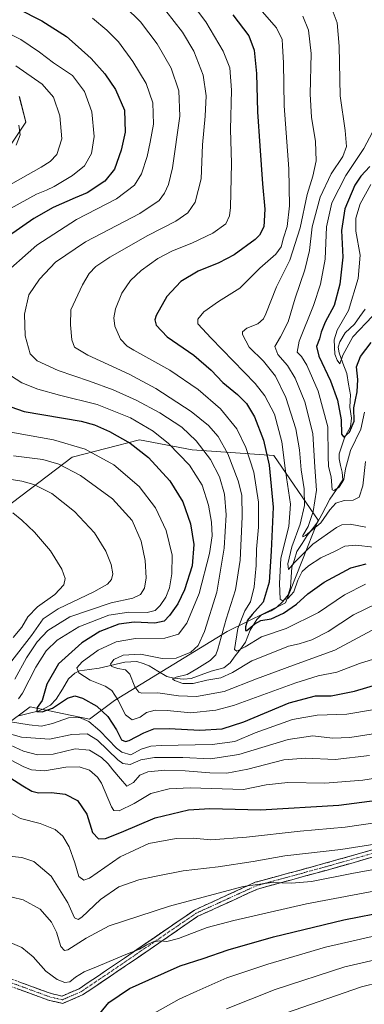
# Model space of a CAD drawing. Units: metres. Extents: x 563083 to 566515, y 4731033 to 4733379.
# Drawn here: x 564307 to 564452, y 4731400 to 4731815 of the extents above; entities that cross this region are included whole.
import ezdxf

# ---------------------------------------------------------------- set-up
doc = ezdxf.new("R2010")
doc.units = ezdxf.units.M
doc.header["$MEASUREMENT"] = 0
doc.linetypes.add('TRAZO_Y_PUNTO', pattern=[1, 0.5, -0.25, 0, -0.25])
doc.linetypes.add('TRAZOSX2', pattern=[1.5, 1, -0.5])
for name, color, linetype, lineweight in [('Arbolado forestal CxS', 92, 'Continuous', 0), ('Camino', 19, 'TRAZOSX2', 0), ('Camino Cxs', 19, 'Continuous', 0), ('Camino eje', 19, 'TRAZO_Y_PUNTO', 0), ('Corriente natural lineal', 142, 'Continuous', 13), ('Curva de nivel maestra', 36, 'Continuous', 30), ('Curva de nivel normal', 36, 'Continuous', 0), ('Pastizal CxS', 92, 'Continuous', 0)]:
    doc.layers.add(name, color=color, linetype=linetype, lineweight=lineweight)

# ---------------------------------------------------------------- blocks, each defined once
blk = doc.blocks.new('*U152')
at = {"layer": 'Arbolado forestal CxS', "color": 92, "linetype": 'Continuous', "lineweight": 0}
for points in [[(564300.4111, 4731517.3327, 934.5476), (564310.9773, 4731525.2605, 926.5936), (564336.0703, 4731519.9741, 930.5238), (564346.6355, 4731527.9019, 920.4739), (564394.1815, 4731556.9707, 905.6874), (564418.8335, 4731569.1217, 900.7115), (564432.5057, 4731603.9217, 887.4038), (564413.8633, 4731631.2647, 896.5937), (564379.4329, 4731633.6649, 917.5918), (564357.1421, 4731637.8283, 924.0376), (564328.6415, 4731630.4793, 933.5754), (564292.7669, 4731603.3449, 948.2502)], [(564296.5959, 4731753.3037, 937.456), (564309.0695, 4731771.8841, 938.6223), (564306.3927, 4731782.6489, 938.4886)]]:
    blk.add_polyline3d(points, dxfattribs=at)
blk = doc.blocks.new('*U166')
at = {"layer": 'Curva de nivel normal', "color": 36, "linetype": 'Continuous', "lineweight": 0}
blk.add_polyline3d([(564303.37, 4731444.95, 965), (564308, 4731443.8, 965), (564315.12, 4731439.94, 965), (564319.95, 4731434.39, 965), (564322.02, 4731430.13, 965), (564323.94, 4731424.09, 965), (564325.52, 4731422.41, 965), (564326.94, 4731422.79, 965), (564334.67, 4731427.66, 965), (564344.35, 4731432.82, 965), (564369.76, 4731441.21, 965), (564400.85, 4731449.44, 965), (564413.07, 4731451.08, 965), (564421.32, 4731450.89, 965), (564429.71, 4731451.59, 965), (564447.43, 4731455.13, 965), (564491.71, 4731463.16, 965)], dxfattribs=at)
blk = doc.blocks.new('*U169')
at = {"layer": 'Curva de nivel normal', "color": 36, "linetype": 'Continuous', "lineweight": 0}
for points in [[(564297.19, 4731811.41, 930), (564307.08, 4731806.63, 930), (564314.84, 4731801.4, 930), (564320.77, 4731796.8, 930), (564328.82, 4731791.57, 930), (564333.93, 4731784.76, 930), (564337.06, 4731776.14, 930), (564338.01, 4731765.85, 930), (564336.86, 4731758.62, 930), (564333.86, 4731753.36, 930), (564328.82, 4731749.32, 930), (564321.15, 4731744.75, 930), (564317.89, 4731743.09, 930), (564313.59, 4731741.45, 930), (564302.71, 4731735.4, 930)], [(564298.92, 4731641.85, 930), (564320.77, 4731637.87, 930), (564334.22, 4731633.92, 930), (564346.27, 4731627.25, 930), (564356.95, 4731618.14, 930), (564363.82, 4731609.21, 930), (564368.34, 4731599.58, 930), (564370.86, 4731589.22, 930), (564370.85, 4731581.27, 930), (564369.75, 4731575.44, 930), (564368.21, 4731571.53, 930), (564365.87, 4731567.92, 930), (564363.73, 4731565.89, 930), (564360.38, 4731565.08, 930), (564352.65, 4731565.22, 930), (564344.19, 4731563.97, 930), (564331.52, 4731558.98, 930), (564322.37, 4731553.35, 930), (564317.72, 4731548.83, 930), (564313.37, 4731542.03, 930), (564307.71, 4731530.94, 930), (564305.98, 4731528.64, 930)], [(564301.77, 4731519.05, 930), (564310.54, 4731517.61, 930), (564315.74, 4731517.12, 930), (564320.42, 4731518.25, 930), (564327.1, 4731520.6, 930), (564331.76, 4731520.75, 930), (564335.76, 4731519.06, 930), (564340.43, 4731515.17, 930), (564347.43, 4731507.82, 930), (564349.65, 4731506.15, 930), (564353.43, 4731505.06, 930), (564357.8, 4731507.36, 930), (564361.87, 4731508.66, 930), (564366.3, 4731508.99, 930), (564387.82, 4731509.39, 930), (564397.33, 4731510.66, 930), (564405.98, 4731514.24, 930), (564421.77, 4731519.95, 930), (564432.12, 4731521.74, 930), (564444.69, 4731522.11, 930), (564467.16, 4731525.98, 930)]]:
    blk.add_polyline3d(points, dxfattribs=at)
blk = doc.blocks.new('*U178')
at = {"layer": 'Curva de nivel normal', "color": 36, "linetype": 'Continuous', "lineweight": 0}
blk.add_polyline3d([(564299.32, 4731462.56, 960), (564307.45, 4731461.66, 960), (564312.56, 4731460.04, 960), (564319.78, 4731453.76, 960), (564326.83, 4731442.51, 960), (564329.72, 4731436.29, 960), (564331.24, 4731435.5, 960), (564332.74, 4731436.49, 960), (564340.68, 4731444.01, 960), (564348.34, 4731449.26, 960), (564356.8, 4731452.33, 960), (564363.49, 4731453.71, 960), (564375.52, 4731456.1, 960), (564390.4, 4731457.81, 960), (564405.14, 4731460.03, 960), (564418.56, 4731462.4, 960), (564442.16, 4731465.12, 960), (564485.12, 4731471.8, 960)], dxfattribs=at)
blk = doc.blocks.new('*U185')
at = {"layer": 'Curva de nivel normal', "color": 36, "linetype": 'Continuous', "lineweight": 0}
blk.add_polyline3d([(564455.35, 4731557.52, 915), (564439.66, 4731549.13, 915), (564422.16, 4731542.8, 915), (564406.52, 4731536.98, 915), (564392.83, 4731531.7, 915), (564381.15, 4731529.56, 915), (564373.66, 4731529.9, 915), (564364.94, 4731531.18, 915), (564358.07, 4731531.04, 915), (564356.81, 4731531.47, 915), (564355.22, 4731533.74, 915), (564353.04, 4731539.02, 915), (564351.24, 4731540.86, 915), (564347.97, 4731541.4, 915), (564345.43, 4731542.25, 915), (564344.86, 4731543.26, 915), (564346.23, 4731545.21, 915), (564350.28, 4731547.09, 915), (564357.51, 4731547.48, 915), (564366.66, 4731545.65, 915), (564372.63, 4731545.78, 915), (564378.85, 4731548.28, 915), (564381.93, 4731551.12, 915), (564384.56, 4731557.01, 915), (564389.72, 4731573.62, 915), (564392.86, 4731592.15, 915), (564393.77, 4731606.21, 915), (564392.96, 4731614.95, 915), (564390.91, 4731622.3, 915), (564387.16, 4731629.58, 915), (564381.12, 4731637.41, 915), (564374.95, 4731643.25, 915), (564365.74, 4731649.24, 915), (564355.68, 4731654.65, 915), (564345.98, 4731658.89, 915), (564336.01, 4731662.6, 915), (564322.79, 4731667.08, 915), (564313.86, 4731671.2, 915), (564311.02, 4731674.13, 915), (564308.8, 4731681.67, 915), (564308.54, 4731690.8, 915), (564310.35, 4731699, 915), (564314.97, 4731705.56, 915), (564321.7, 4731712.85, 915), (564334.29, 4731721.32, 915), (564357.22, 4731733.38, 915), (564365.43, 4731738.83, 915), (564367.7, 4731741.95, 915), (564369.4, 4731745.48, 915), (564371.12, 4731752.52, 915), (564374.17, 4731774.4, 915), (564373.81, 4731785.04, 915), (564370.57, 4731794.63, 915), (564364.59, 4731804.83, 915), (564357.53, 4731814.15, 915), (564344.7, 4731826.82, 915)], dxfattribs=at)
blk = doc.blocks.new('*U187')
at = {"layer": 'Curva de nivel normal', "color": 36, "linetype": 'Continuous', "lineweight": 0}
blk.add_polyline3d([(564455.87, 4731592.52, 895), (564448.52, 4731593.42, 895), (564443.87, 4731592.96, 895), (564439.43, 4731590.81, 895), (564433.76, 4731588.03, 895), (564428.43, 4731584.73, 895), (564425.79, 4731582.26, 895), (564423.98, 4731578.7, 895), (564422.25, 4731573.7, 895), (564419.72, 4731570.99, 895), (564417.39, 4731570.12, 895), (564416.56, 4731570.62, 895), (564416.27, 4731577.32, 895), (564416.82, 4731588, 895), (564420.17, 4731601.31, 895), (564420.95, 4731610.67, 895), (564418.82, 4731624.72, 895), (564417.23, 4731637.02, 895), (564414.16, 4731648.64, 895), (564410.08, 4731656.43, 895), (564405.96, 4731661.61, 895), (564387.45, 4731680.74, 895), (564381.81, 4731686.72, 895), (564381.73, 4731688.74, 895), (564384.34, 4731691.84, 895), (564390.43, 4731696.18, 895), (564399.48, 4731701.77, 895), (564407.96, 4731710.26, 895), (564414.69, 4731716.11, 895), (564416.92, 4731719.28, 895), (564417.88, 4731723, 895), (564419.46, 4731727.82, 895), (564420.52, 4731736.61, 895), (564420.23, 4731752.14, 895), (564418.23, 4731778.66, 895), (564417.93, 4731796.92, 895), (564417.52, 4731804.01, 895), (564417.36, 4731806.88, 895), (564416.28, 4731808.98, 895), (564415.04, 4731811.66, 895), (564408.98, 4731818.57, 895)], dxfattribs=at)
blk = doc.blocks.new('*U190')
at = {"layer": 'Curva de nivel normal', "color": 36, "linetype": 'Continuous', "lineweight": 0}
for points in [[(564457.7, 4731545.9, 920), (564450.05, 4731543.58, 920), (564440.49, 4731539.79, 920), (564432.56, 4731538.35, 920), (564423.11, 4731535.37, 920), (564396.85, 4731525.76, 920), (564389.38, 4731523.83, 920), (564378.76, 4731522.75, 920), (564368.76, 4731523.7, 920), (564363.76, 4731523.83, 920), (564360.09, 4731522.83, 920), (564357.43, 4731520.94, 920), (564354.06, 4731519.7, 920), (564351.29, 4731521.88, 920), (564347.99, 4731528.23, 920), (564345.49, 4731532.17, 920), (564342.69, 4731533.94, 920), (564336.26, 4731536.5, 920), (564331.51, 4731539.63, 920), (564330.64, 4731541.63, 920), (564332.86, 4731544.22, 920), (564339.73, 4731549.09, 920), (564347.31, 4731552.65, 920), (564355.4, 4731554.06, 920), (564367.76, 4731554.23, 920), (564373.56, 4731555.92, 920), (564377.08, 4731560.57, 920), (564382.32, 4731573.09, 920), (564386.64, 4731589.88, 920), (564387.77, 4731597.36, 920), (564387.53, 4731603.17, 920), (564386.33, 4731610.25, 920), (564383.53, 4731618.77, 920), (564378.21, 4731627.12, 920), (564369.41, 4731636.31, 920), (564362.97, 4731641.54, 920), (564353.28, 4731647.19, 920), (564339.25, 4731652.82, 920), (564323.41, 4731656.64, 920), (564314.18, 4731659.16, 920), (564307.39, 4731661.94, 920), (564299.8, 4731666.76, 920)], [(564297.71, 4731705.92, 920), (564313.79, 4731719.96, 920), (564330.5, 4731730.73, 920), (564347.43, 4731739.56, 920), (564355.09, 4731745.32, 920), (564357.94, 4731750.05, 920), (564360.42, 4731757.41, 920), (564361.6, 4731763.44, 920), (564363.01, 4731770.97, 920), (564362.76, 4731780, 920), (564359.92, 4731788.15, 920), (564354.31, 4731797.49, 920), (564348.29, 4731805.66, 920), (564343.4, 4731810.59, 920), (564337.3, 4731815.68, 920)]]:
    blk.add_polyline3d(points, dxfattribs=at)
blk = doc.blocks.new('*U196')
at = {"layer": 'Curva de nivel normal', "color": 36, "linetype": 'Continuous', "lineweight": 0}
blk.add_polyline3d([(564301.89, 4731481.01, 955), (564306.91, 4731478.2, 955), (564315.16, 4731476.08, 955), (564321.5, 4731473.45, 955), (564324.74, 4731470.69, 955), (564327.44, 4731466.2, 955), (564329.8, 4731459.46, 955), (564331.49, 4731453.62, 955), (564333.61, 4731452.09, 955), (564336.02, 4731453.02, 955), (564348.92, 4731461.92, 955), (564361.08, 4731467.55, 955), (564372.59, 4731469.72, 955), (564379.76, 4731469.78, 955), (564387.23, 4731469.14, 955), (564402.34, 4731470.22, 955), (564424.92, 4731472.83, 955), (564443.98, 4731474.5, 955), (564470.06, 4731478.25, 955)], dxfattribs=at)
blk = doc.blocks.new('*U207')
at = {"layer": 'Curva de nivel normal', "color": 36, "linetype": 'Continuous', "lineweight": 0}
for points in [[(564306.21, 4731770.61, 940), (564306.77, 4731766.5, 940), (564305.01, 4731762.19, 940)], [(564288.22, 4731623.52, 940), (564307.47, 4731620.47, 940), (564312.55, 4731618.97, 940), (564320.08, 4731615.16, 940), (564329.72, 4731607.64, 940), (564338.15, 4731598.56, 940), (564342.92, 4731590.9, 940), (564345.14, 4731585.26, 940), (564345.88, 4731581.33, 940), (564345.28, 4731578.98, 940), (564343.55, 4731576.93, 940), (564337.8, 4731573.72, 940), (564322.72, 4731566.61, 940), (564316.41, 4731562.4, 940), (564311.59, 4731555.33, 940), (564302.28, 4731543.34, 940)], [(564295.15, 4731512.4, 940), (564308.1, 4731506.6, 940), (564314.1, 4731504.99, 940), (564320.65, 4731505.23, 940), (564329.97, 4731507.53, 940), (564335.98, 4731506.93, 940), (564341.14, 4731503.81, 940), (564343.92, 4731501.26, 940), (564345.93, 4731498.6, 940), (564349.07, 4731494.93, 940), (564351.8, 4731491.82, 940), (564354.53, 4731493.3, 940), (564357.34, 4731496.48, 940), (564360.71, 4731497.81, 940), (564367.76, 4731498.48, 940), (564376.43, 4731498.29, 940), (564386.76, 4731497.34, 940), (564393.94, 4731497.33, 940), (564402.94, 4731498.89, 940), (564418.13, 4731502.84, 940), (564427.22, 4731503.56, 940), (564439.75, 4731502.96, 940), (564454.28, 4731504.72, 940)]]:
    blk.add_polyline3d(points, dxfattribs=at)
blk = doc.blocks.new('*U208')
at = {"layer": 'Curva de nivel normal', "color": 36, "linetype": 'Continuous', "lineweight": 0}
for points in [[(564304.86, 4731795.66, 935), (564316.08, 4731787.79, 935), (564320.8, 4731782.32, 935), (564323.5, 4731774.54, 935), (564324.29, 4731764.84, 935), (564322.27, 4731758.14, 935), (564319.38, 4731755.2, 935), (564315.58, 4731752.87, 935), (564294.79, 4731741.22, 935)], [(564303.89, 4731631.13, 935), (564309.49, 4731630.38, 935), (564316.3, 4731629.54, 935), (564323.04, 4731627.61, 935), (564332.24, 4731622.81, 935), (564345.77, 4731613.01, 935), (564354.02, 4731603.86, 935), (564357.84, 4731595.15, 935), (564359.54, 4731586.99, 935), (564359.95, 4731579.66, 935), (564359.26, 4731575.24, 935), (564357.6, 4731572.61, 935), (564354.33, 4731571.1, 935), (564345.23, 4731569.12, 935), (564327.72, 4731563.21, 935), (564318.39, 4731557.37, 935), (564313.95, 4731552.66, 935), (564309.48, 4731545.94, 935), (564304.44, 4731536.9, 935)], [(564297.6, 4731515.16, 935), (564307.28, 4731512.51, 935), (564319.09, 4731511.66, 935), (564328.55, 4731513.6, 935), (564334.98, 4731513.82, 935), (564339.4, 4731511.21, 935), (564348, 4731502.9, 935), (564350.15, 4731501.34, 935), (564353.18, 4731500.87, 935), (564357.64, 4731502.82, 935), (564363.43, 4731503.84, 935), (564375.43, 4731503.91, 935), (564387.09, 4731503.31, 935), (564399.04, 4731505.09, 935), (564419.87, 4731511.51, 935), (564430.37, 4731513.06, 935), (564438.56, 4731511.98, 935), (564445.94, 4731512.3, 935), (564464.97, 4731515.21, 935)]]:
    blk.add_polyline3d(points, dxfattribs=at)
blk = doc.blocks.new('*U212')
at = {"layer": 'Curva de nivel normal', "color": 36, "linetype": 'Continuous', "lineweight": 0}
blk.add_polyline3d([(564299.78, 4731426.95, 970), (564307.51, 4731423.67, 970), (564312.19, 4731419.8, 970), (564317.6, 4731413.76, 970), (564322.37, 4731410.24, 970), (564325.58, 4731409.02, 970), (564327.77, 4731409.32, 970), (564330.1, 4731411.24, 970), (564333.82, 4731413.48, 970), (564339.71, 4731415.84, 970), (564350.69, 4731420.53, 970), (564357.19, 4731422.97, 970), (564360.16, 4731424.86, 970), (564362.93, 4731426.14, 970), (564365.66, 4731426.57, 970), (564368.72, 4731426.3, 970), (564373.6, 4731427.55, 970), (564385.67, 4731432.21, 970), (564396.99, 4731435.11, 970), (564427.68, 4731442.08, 970), (564461.32, 4731448.51, 970)], dxfattribs=at)
blk = doc.blocks.new('*U214')
at = {"layer": 'Curva de nivel normal', "color": 36, "linetype": 'Continuous', "lineweight": 0}
for points in [[(564468.43, 4731496.96, 945), (564451.43, 4731494.26, 945), (564435.43, 4731493.06, 945), (564419.76, 4731493.32, 945), (564410.67, 4731492.4, 945), (564401.07, 4731490.32, 945), (564378.52, 4731491.1, 945), (564369.72, 4731490.68, 945), (564361.92, 4731488.65, 945), (564354.84, 4731484.44, 945), (564348.61, 4731481.41, 945), (564346.34, 4731481.46, 945), (564345.35, 4731483.01, 945), (564341.13, 4731493.01, 945), (564339.42, 4731495.61, 945), (564336.02, 4731498.54, 945), (564331.62, 4731499.92, 945), (564326, 4731499.74, 945), (564317.08, 4731498.24, 945), (564311.58, 4731498.67, 945), (564308.28, 4731499.87, 945), (564296.3, 4731506.11, 945)], [(564303.85, 4731554.47, 945), (564307.43, 4731558.88, 945), (564309.94, 4731563.13, 945), (564314.04, 4731567.38, 945), (564321.41, 4731572.67, 945), (564325.24, 4731576.7, 945), (564325.78, 4731579.35, 945), (564324.4, 4731583.25, 945), (564319.58, 4731590.98, 945), (564312.76, 4731598.94, 945), (564307.51, 4731604.03, 945), (564303.67, 4731607.07, 945)]]:
    blk.add_polyline3d(points, dxfattribs=at)
blk = doc.blocks.new('*U217')
at = {"layer": 'Curva de nivel normal', "color": 36, "linetype": 'Continuous', "lineweight": 0}
blk.add_polyline3d([(564457.28, 4731568.8, 910), (564447.51, 4731564.01, 910), (564436.76, 4731556.95, 910), (564429.86, 4731553.44, 910), (564424.5, 4731551.78, 910), (564420.02, 4731550.81, 910), (564414.9, 4731548.68, 910), (564404.53, 4731544.69, 910), (564396.34, 4731539.72, 910), (564391.53, 4731537.47, 910), (564385.54, 4731536.44, 910), (564379.78, 4731535.02, 910), (564375.47, 4731535.04, 910), (564371.91, 4731536.3, 910), (564371.09, 4731537.04, 910), (564372.61, 4731537.76, 910), (564377.22, 4731538.84, 910), (564381.28, 4731541.29, 910), (564386.93, 4731544.81, 910), (564389.3, 4731547.21, 910), (564390.23, 4731549.49, 910), (564393.71, 4731562.22, 910), (564397.62, 4731574.6, 910), (564399.58, 4731587.09, 910), (564400.55, 4731605.35, 910), (564400.3, 4731614.47, 910), (564398.76, 4731620.56, 910), (564394.42, 4731631.99, 910), (564390.34, 4731639.25, 910), (564386.3, 4731643.88, 910), (564378.92, 4731649.84, 910), (564364.02, 4731659.53, 910), (564352.74, 4731665.53, 910), (564335.31, 4731673.49, 910), (564329.66, 4731676.98, 910), (564328.6, 4731680, 910), (564328, 4731686.33, 910), (564328.2, 4731692.67, 910), (564333.01, 4731703.18, 910), (564335.93, 4731708.05, 910), (564338.69, 4731710.91, 910), (564344.65, 4731714.91, 910), (564360.71, 4731723.98, 910), (564372.5, 4731730.13, 910), (564377.57, 4731733.66, 910), (564380.66, 4731738.1, 910), (564383.17, 4731748, 910), (564383.68, 4731762.33, 910), (564384.9, 4731774.32, 910), (564385.29, 4731782.99, 910), (564383.95, 4731791.66, 910), (564380.01, 4731801.82, 910), (564375.28, 4731809.85, 910), (564364.76, 4731823.49, 910)], dxfattribs=at)
blk = doc.blocks.new('*U221')
at = {"layer": 'Curva de nivel maestra', "color": 36, "linetype": 'Continuous', "lineweight": 30}
blk.add_polyline3d([(564302.44, 4731495.46, 950), (564307.83, 4731491.87, 950), (564311.7, 4731489.69, 950), (564314.55, 4731488.98, 950), (564319.96, 4731489.11, 950), (564325.71, 4731488.37, 950), (564330.94, 4731485.78, 950), (564334.92, 4731479.96, 950), (564337.22, 4731472.3, 950), (564339.82, 4731469.53, 950), (564342.71, 4731469.72, 950), (564349.49, 4731472.43, 950), (564363.76, 4731478.36, 950), (564377.76, 4731481.82, 950), (564386.8, 4731482.4, 950), (564408.25, 4731481.84, 950), (564441.31, 4731483.82, 950), (564470.48, 4731487.57, 950)], dxfattribs=at)
blk = doc.blocks.new('*U226')
at = {"layer": 'Curva de nivel maestra', "color": 36, "linetype": 'Continuous', "lineweight": 30}
blk.add_polyline3d([(564454.39, 4731753.18, 875), (564450.62, 4731749.12, 875), (564448.1, 4731745.21, 875), (564443.86, 4731735.22, 875), (564442.4, 4731726.2, 875), (564443.03, 4731714.9, 875), (564441.78, 4731703.52, 875), (564439.31, 4731694.51, 875), (564435.56, 4731687.54, 875), (564433.79, 4731683.28, 875), (564433.16, 4731680.47, 875), (564431.92, 4731677.28, 875), (564432.88, 4731673.11, 875), (564437.75, 4731662.79, 875), (564440.8, 4731654.59, 875), (564442.26, 4731646.3, 875), (564442.37, 4731640.27, 875), (564443.42, 4731638.94, 875), (564445.79, 4731641.12, 875), (564447.81, 4731645.78, 875), (564447.65, 4731651.38, 875), (564448.97, 4731658.03, 875), (564449.3, 4731663.26, 875), (564448.79, 4731668.59, 875), (564450.43, 4731673.03, 875), (564454.93, 4731678.92, 875)], dxfattribs=at)
blk = doc.blocks.new('*U232')
at = {"layer": 'Curva de nivel maestra', "color": 36, "linetype": 'Continuous', "lineweight": 30}
blk.add_polyline3d([(564337.85, 4731392.85, 975), (564344.17, 4731400.57, 975), (564352.93, 4731406.42, 975), (564361.03, 4731410.05, 975), (564374.33, 4731416.03, 975), (564384.02, 4731419.03, 975), (564394.54, 4731422.73, 975), (564413.74, 4731428.25, 975), (564443.37, 4731435.34, 975), (564462.16, 4731439.01, 975)], dxfattribs=at)
blk = doc.blocks.new('*U235')
at = {"layer": 'Curva de nivel maestra', "color": 36, "linetype": 'Continuous', "lineweight": 30}
for points in [[(564305.56, 4731819.79, 925), (564315.91, 4731814.58, 925), (564326.25, 4731808.02, 925), (564331.24, 4731803.67, 925), (564336.78, 4731798.65, 925), (564342.46, 4731792.18, 925), (564346.99, 4731785.58, 925), (564350.84, 4731776.94, 925), (564351.03, 4731767.59, 925), (564349.45, 4731759.96, 925), (564346.59, 4731751.98, 925), (564342.55, 4731746.99, 925), (564335.05, 4731742.09, 925), (564329.92, 4731739.93, 925), (564320.72, 4731735.86, 925), (564312.56, 4731731.16, 925), (564301.86, 4731723.79, 925)], [(564297.1, 4731653.69, 925), (564308.42, 4731649.82, 925), (564332.53, 4731645.77, 925), (564338.09, 4731644.18, 925), (564344.43, 4731641.42, 925), (564353.17, 4731636.49, 925), (564360.9, 4731630.37, 925), (564369.88, 4731620.61, 925), (564375.47, 4731611.67, 925), (564378.67, 4731602.4, 925), (564380.14, 4731593.72, 925), (564379.37, 4731584.68, 925), (564376.1, 4731574.65, 925), (564373.26, 4731568.74, 925), (564369.86, 4731563.7, 925), (564367.59, 4731561.33, 925), (564363.63, 4731560.59, 925), (564354.89, 4731560.92, 925), (564348.43, 4731560.05, 925), (564340.34, 4731557.06, 925), (564332.73, 4731552.27, 925), (564322.94, 4731543.36, 925), (564318.01, 4731534.85, 925), (564316.02, 4731527.96, 925), (564313.87, 4731525, 925), (564313.75, 4731523.32, 925), (564316.03, 4731523.07, 925), (564320.44, 4731524.68, 925), (564326.77, 4731528.84, 925), (564329.86, 4731529.94, 925), (564333.12, 4731528.94, 925), (564339.18, 4731525.46, 925), (564343.76, 4731521.2, 925), (564347.38, 4731515.52, 925), (564349.57, 4731511.36, 925), (564351.29, 4731510.6, 925), (564352.71, 4731511, 925), (564358.94, 4731514.27, 925), (564363.13, 4731515.9, 925), (564369.6, 4731516.09, 925), (564382.57, 4731515.46, 925), (564391.99, 4731515.98, 925), (564401.14, 4731518.96, 925), (564420.39, 4731526.91, 925), (564431.43, 4731529.91, 925), (564438.01, 4731529.81, 925), (564447.93, 4731531.81, 925), (564472.61, 4731539.1, 925)]]:
    blk.add_polyline3d(points, dxfattribs=at)

msp = doc.modelspace()

# ---------------------------------------------------------------- linework, layer by layer
at = {"layer": 'Arbolado forestal CxS', "color": 92, "linetype": 'Continuous', "lineweight": 0}
for points in [[(564296.6, 4731753.3, 937.46), (564309.07, 4731771.88, 938.62), (564306.39, 4731782.65, 938.49)], [(564300.41, 4731517.33, 934.55), (564310.98, 4731525.26, 926.59), (564336.07, 4731519.97, 930.52), (564346.64, 4731527.9, 920.47), (564394.18, 4731556.97, 905.69), (564418.83, 4731569.12, 900.71), (564432.51, 4731603.92, 887.4), (564413.86, 4731631.26, 896.59), (564379.43, 4731633.66, 917.59), (564357.14, 4731637.83, 924.04), (564328.64, 4731630.48, 933.58), (564292.77, 4731603.34, 948.25)]]:
    msp.add_polyline3d(points, dxfattribs=at)
at = {"layer": 'Camino', "color": 19, "linetype": 'TRAZOSX2', "lineweight": 0}
for points in [[(564301.65, 4731410.92), (564319.9, 4731404.26), (564324.42, 4731403.27), (564331.62, 4731406.36), (564347.06, 4731416.75), (564380.34, 4731439.52), (564405.97, 4731451.22), (564437.51, 4731459.82), (564469.12, 4731468.87)], [(564469.89, 4731465.97), (564438.32, 4731456.93), (564406.99, 4731448.39), (564381.82, 4731436.9), (564348.74, 4731414.27), (564333.06, 4731403.71), (564324.71, 4731400.13), (564319.07, 4731401.37), (564300.81, 4731408.04)]]:
    msp.add_lwpolyline(points, dxfattribs=at)
at = {"layer": 'Camino Cxs', "color": 19, "linetype": 'Continuous', "lineweight": 0}
for points in [[(564306.21, 4731409.26, 973.26), (564310.78, 4731407.59, 972.66), (564315.34, 4731405.92, 972.4), (564319.9, 4731404.26, 972.37), (564324.42, 4731403.27, 972.32), (564328.02, 4731404.81, 971.71), (564331.62, 4731406.36, 971.38), (564335.48, 4731408.96, 971.76), (564339.34, 4731411.56, 971.3), (564343.2, 4731414.15, 971.02), (564347.06, 4731416.75, 970.73), (564350.76, 4731419.28, 970.65), (564354.45, 4731421.81, 969.87), (564358.15, 4731424.34, 969.41), (564361.85, 4731426.87, 969.36), (564365.55, 4731429.4, 969.01), (564369.25, 4731431.93, 968.5), (564372.94, 4731434.46, 968.18), (564376.64, 4731436.99, 967.43), (564380.34, 4731439.52, 967.19), (564384.61, 4731441.47, 966.53), (564388.88, 4731443.42, 966.19), (564393.15, 4731445.37, 965.66), (564397.43, 4731447.32, 965.3), (564401.7, 4731449.27, 965.04), (564405.97, 4731451.22, 964.3), (564410.47, 4731452.45, 964.11), (564414.98, 4731453.67, 963.91), (564419.49, 4731454.9, 963.6), (564423.99, 4731456.13, 963.2), (564428.5, 4731457.36, 962.88), (564433, 4731458.59, 962.91), (564437.51, 4731459.82, 962.29), (564442.02, 4731461.11, 961.74), (564446.54, 4731462.41, 961.39), (564451.05, 4731463.7, 961.93), (564455.57, 4731464.99, 961.02)], [(564456.36, 4731462.1, 962.23), (564451.85, 4731460.81, 962.5), (564447.34, 4731459.51, 962.54), (564442.83, 4731458.22, 963.16), (564438.32, 4731456.93, 963.57), (564433.84, 4731455.71, 963.68), (564429.37, 4731454.49, 963.92), (564424.89, 4731453.27, 964.56), (564420.42, 4731452.05, 964.7), (564415.94, 4731450.83, 964.72), (564411.47, 4731449.61, 965.07), (564406.99, 4731448.39, 965.58), (564402.8, 4731446.47, 965.81), (564398.6, 4731444.56, 966.08), (564394.41, 4731442.64, 966.74), (564390.21, 4731440.73, 966.96), (564386.02, 4731438.82, 967.52), (564381.82, 4731436.9, 968.13), (564378.15, 4731434.39, 968.37), (564374.47, 4731431.87, 969), (564370.79, 4731429.36, 969.26), (564367.12, 4731426.84, 969.86), (564363.44, 4731424.33, 970.19), (564359.77, 4731421.81, 970.43), (564356.09, 4731419.3, 970.75), (564352.42, 4731416.79, 971.44), (564348.74, 4731414.27, 971.62), (564344.82, 4731411.63, 971.97), (564340.9, 4731408.99, 972.01), (564336.98, 4731406.35, 972.27), (564333.06, 4731403.71, 972.2), (564328.89, 4731401.92, 972.29), (564324.71, 4731400.13, 972.49), (564321.89, 4731400.75, 972.63), (564319.07, 4731401.37, 972.77), (564314.5, 4731403.04, 972.95), (564309.94, 4731404.7, 973.13), (564305.37, 4731406.37, 973.63)]]:
    msp.add_polyline3d(points, dxfattribs=at)
at = {"layer": 'Camino eje', "color": 19, "linetype": 'TRAZO_Y_PUNTO', "lineweight": 0}
msp.add_lwpolyline([(564301.23, 4731409.48), (564319.49, 4731402.81), (564324.57, 4731401.7), (564332.34, 4731405.03), (564347.9, 4731415.51), (564381.08, 4731438.21), (564406.48, 4731449.8), (564437.91, 4731458.37), (564469.5, 4731467.42)], dxfattribs=at)
at = {"layer": 'Corriente natural lineal', "color": 142, "linetype": 'Continuous', "lineweight": 13}
msp.add_polyline3d([(564305.55, 4731521.28, 928.45), (564310.17, 4731522.39, 926.33), (564314.79, 4731523.51, 925.07), (564317.15, 4731524.74, 925), (564319.51, 4731525.97, 924.38), (564321.97, 4731528.48, 922.74), (564324.55, 4731532.73, 922.58), (564327.12, 4731536.98, 921.25), (564329.77, 4731539.4, 920.61), (564331.86, 4731540.48, 920.14), (564335.99, 4731541.02, 918.45), (564340.12, 4731541.56, 916.6), (564343.73, 4731542.38, 915.18), (564347.34, 4731543.21, 913.93), (564350.95, 4731544.04, 913.51), (564353.5, 4731544.21, 913.3), (564356.05, 4731544.38, 913.1), (564358.61, 4731543.46, 911.98), (564361.17, 4731542.54, 911.17), (564364.9, 4731540.28, 911.35), (564368.63, 4731538.01, 910.27), (564371.61, 4731537.28, 910.29), (564375.68, 4731536.94, 910.11), (564378.93, 4731537.17, 909.51), (564383.13, 4731538.71, 908.36), (564387.34, 4731540.24, 908.42), (564390.02, 4731540.98, 907.74), (564392.71, 4731541.72, 907.44), (564395.46, 4731543.8, 906.64), (564397.59, 4731546.71, 905.77), (564399.72, 4731549.61, 905.01), (564401.86, 4731552.52, 902.35), (564402.88, 4731555.06, 901.56), (564403.9, 4731557.59, 900.97), (564405.25, 4731559.86, 900.58), (564406.61, 4731562.13, 899.17), (564408.57, 4731563.83, 898.47), (564412.73, 4731565.7, 898.14), (564414.98, 4731567.17, 897.1), (564417.68, 4731569.65, 895.66), (564419.88, 4731572.49, 894.31), (564420.84, 4731575.71, 892.46), (564421.15, 4731579.92, 890.86), (564421.47, 4731584.14, 889.66), (564422.55, 4731587.44, 889.37), (564423.63, 4731590.74, 888.94), (564425.8, 4731594.14, 886.73), (564427.97, 4731597.54, 885.83), (564430.21, 4731600.38, 885.15), (564432.46, 4731603.23, 883.15), (564434.14, 4731606.41, 883.59), (564435.83, 4731609.6, 882.53), (564437.51, 4731612.79, 881.11), (564440.26, 4731616.89, 880.59), (564443, 4731621, 879.81), (564442.71, 4731624.26, 879.09), (564442.07, 4731627.03, 878), (564441.44, 4731629.79, 877.1), (564441.46, 4731631.91, 876.82), (564442.59, 4731635.31, 876.66), (564443.71, 4731638.71, 875.96), (564444.97, 4731641.02, 875.39), (564446.23, 4731643.32, 874), (564446.71, 4731646.93, 873.43), (564445.89, 4731651.69, 873.24), (564446.05, 4731654.28, 872.99), (564446.2, 4731656.86, 872.05), (564445.43, 4731661.34, 871.6), (564444.65, 4731665.82, 871.57), (564443.01, 4731670.21, 870.65), (564441.37, 4731674.59, 869.59), (564441, 4731677, 869.61), (564441.74, 4731679.13, 869.22), (564443.94, 4731682.98, 868.77), (564445.93, 4731684.82, 868.57), (564447.92, 4731686.66, 868.51), (564450.14, 4731689.85, 867.69), (564452.36, 4731693.03, 866.36)], dxfattribs=at)
at = {"layer": 'Curva de nivel maestra', "color": 36, "linetype": 'Continuous', "lineweight": 30}
msp.add_polyline3d([(564396.56, 4731817.09, 900), (564403.28, 4731808.2, 900), (564405.57, 4731802.24, 900), (564406.6, 4731792.38, 900), (564406.91, 4731776.17, 900), (564408, 4731761.85, 900), (564409.04, 4731745.78, 900), (564410.06, 4731735.19, 900), (564409.59, 4731727.66, 900), (564407.83, 4731724.16, 900), (564405.94, 4731722.32, 900), (564397.05, 4731715.92, 900), (564390.67, 4731712.54, 900), (564381.86, 4731708.97, 900), (564374.63, 4731704.67, 900), (564368.73, 4731698.33, 900), (564364.11, 4731690.25, 900), (564363.62, 4731688.52, 900), (564364.15, 4731686.17, 900), (564368.78, 4731681.3, 900), (564380.14, 4731673.54, 900), (564387.4, 4731667.29, 900), (564392.35, 4731662.04, 900), (564398.54, 4731656.97, 900), (564402.32, 4731653.23, 900), (564405.68, 4731647.59, 900), (564409.47, 4731637.71, 900), (564411.92, 4731627.16, 900), (564413.52, 4731609.43, 900), (564412.68, 4731590.84, 900), (564411.9, 4731577.78, 900), (564409.34, 4731569.42, 900), (564404.64, 4731564.2, 900), (564402.77, 4731561.76, 900), (564401.83, 4731558.93, 900), (564401.94, 4731557.43, 900), (564402.51, 4731557.41, 900), (564405.86, 4731560.31, 900), (564408.36, 4731561.62, 900), (564412.75, 4731562.34, 900), (564417.92, 4731564.71, 900), (564423.47, 4731568.6, 900), (564428.27, 4731572.95, 900), (564435.14, 4731577.76, 900), (564446.43, 4731583.9, 900), (564452.8, 4731585.5, 900)], dxfattribs=at)
at = {"layer": 'Curva de nivel normal', "color": 36, "linetype": 'Continuous', "lineweight": 0}
for points in [[(564452.6, 4731577.04, 905), (564443.74, 4731572.45, 905), (564432.72, 4731565.05, 905), (564418.99, 4731558.26, 905), (564408.62, 4731554.74, 905), (564401.8, 4731550.54, 905), (564398.2, 4731548.78, 905), (564397.23, 4731549.45, 905), (564398.64, 4731558.24, 905), (564401.62, 4731565.71, 905), (564403.99, 4731569.59, 905), (564405.61, 4731575.79, 905), (564406.34, 4731584.83, 905), (564406.51, 4731591.79, 905), (564407.38, 4731601, 905), (564407.42, 4731611.63, 905), (564405.34, 4731624.23, 905), (564402.09, 4731634.66, 905), (564398.24, 4731642.49, 905), (564391.32, 4731650.9, 905), (564381.84, 4731659.08, 905), (564369.94, 4731667.2, 905), (564354.68, 4731675.68, 905), (564351.88, 4731677.35, 905), (564349.1, 4731680.35, 905), (564346.75, 4731685.82, 905), (564346.35, 4731689.33, 905), (564346.96, 4731693.05, 905), (564349.74, 4731699.67, 905), (564353.29, 4731705, 905), (564357.88, 4731709.33, 905), (564364.94, 4731714.35, 905), (564370.75, 4731717.36, 905), (564379.57, 4731720.91, 905), (564388.09, 4731724.97, 905), (564393.53, 4731728.9, 905), (564395.16, 4731732.29, 905), (564395.56, 4731735.91, 905), (564395.91, 4731754.55, 905), (564395.58, 4731768.73, 905), (564395.94, 4731785.3, 905), (564395.22, 4731794.73, 905), (564392.48, 4731801.84, 905), (564385.13, 4731814.13, 905), (564371.15, 4731832.72, 905)], [(564452.51, 4731628.67, 885), (564451.47, 4731618.38, 885), (564449.95, 4731613.72, 885), (564447.41, 4731612.47, 885), (564443.51, 4731612.33, 885), (564440.01, 4731611.08, 885), (564437.49, 4731608.37, 885), (564433.64, 4731602.88, 885), (564427.21, 4731597.53, 885), (564426.16, 4731596.91, 885), (564426.1, 4731597.55, 885), (564428.28, 4731601.33, 885), (564430.41, 4731607.67, 885), (564431.82, 4731616.67, 885), (564431.19, 4731626.33, 885), (564430.28, 4731640.56, 885), (564426.99, 4731653.91, 885), (564422.9, 4731663.9, 885), (564419.66, 4731669.2, 885), (564415.58, 4731673.82, 885), (564414.22, 4731677.2, 885), (564416.7, 4731681.33, 885), (564419.91, 4731687.67, 885), (564422.9, 4731697.64, 885), (564427, 4731709.57, 885), (564428.91, 4731717.64, 885), (564430.02, 4731727.66, 885), (564433.35, 4731740.21, 885), (564438, 4731750.08, 885), (564442.92, 4731757.4, 885), (564444.52, 4731761.54, 885), (564443.94, 4731768.32, 885), (564441.92, 4731782.99, 885), (564441.45, 4731803.82, 885), (564440.54, 4731813.78, 885), (564438.49, 4731819.39, 885)], [(564452.72, 4731600.96, 890), (564446.15, 4731602.25, 890), (564442.6, 4731601.93, 890), (564440.37, 4731600.87, 890), (564430.38, 4731593.86, 890), (564422.57, 4731586.05, 890), (564420.02, 4731583.17, 890), (564419.83, 4731585.62, 890), (564421.43, 4731592.67, 890), (564424.99, 4731602.23, 890), (564426.86, 4731610.22, 890), (564426.71, 4731617.24, 890), (564425.38, 4731625.17, 890), (564424.67, 4731633.68, 890), (564423.13, 4731642.52, 890), (564418.97, 4731655.67, 890), (564414.52, 4731664.67, 890), (564409.44, 4731671, 890), (564403.42, 4731677, 890), (564400.58, 4731682.33, 890), (564400.68, 4731683.47, 890), (564402.39, 4731684.95, 890), (564407.16, 4731686.81, 890), (564409.47, 4731688.82, 890), (564410.54, 4731690.95, 890), (564414.93, 4731702.33, 890), (564420.66, 4731713.67, 890), (564425.02, 4731727.33, 890), (564427.98, 4731741.32, 890), (564430.32, 4731749.05, 890), (564431.76, 4731755.55, 890), (564431.42, 4731763.71, 890), (564429.78, 4731773.99, 890), (564429.26, 4731783.7, 890), (564429.62, 4731800.82, 890), (564428.44, 4731810.7, 890), (564426.03, 4731816.6, 890)], [(564455.58, 4731767.65, 880), (564451.89, 4731760.74, 880), (564444.19, 4731749.3, 880), (564438.37, 4731737.74, 880), (564436.15, 4731727.69, 880), (564435.48, 4731714.04, 880), (564433.56, 4731703.48, 880), (564430.54, 4731694.5, 880), (564424.52, 4731679.53, 880), (564423.64, 4731674.88, 880), (564425.58, 4731673.01, 880), (564427.83, 4731669.34, 880), (564432.52, 4731658.33, 880), (564436.65, 4731643.33, 880), (564436.75, 4731631, 880), (564436.94, 4731626.67, 880), (564438, 4731622.31, 880), (564438.46, 4731616.75, 880), (564439.24, 4731616.46, 880), (564441.39, 4731617.94, 880), (564443.36, 4731621.09, 880), (564444.05, 4731625.65, 880), (564446.27, 4731633.33, 880), (564450.59, 4731642.38, 880), (564452.19, 4731649.51, 880)], [(564455.5, 4731689.97, 870), (564447.18, 4731681.3, 870), (564442.92, 4731673.6, 870), (564441.67, 4731669.86, 870), (564440.61, 4731671.44, 870), (564439.67, 4731674.03, 870), (564439.27, 4731680, 870), (564440.62, 4731684.12, 870), (564445.36, 4731692.42, 870), (564449.46, 4731705.87, 870), (564450.27, 4731715.76, 870), (564448.52, 4731725.83, 870), (564448.45, 4731731.4, 870), (564450.28, 4731737.45, 870), (564454.79, 4731745.49, 870)], [(564462.09, 4731429.85, 980), (564435.63, 4731423.82, 980), (564411.26, 4731416.77, 980), (564394.07, 4731410.9, 980), (564381.4, 4731405.34, 980), (564373.89, 4731401.98, 980), (564362.38, 4731395.45, 980)], [(564393.82, 4731397.91, 985), (564414.4, 4731406.01, 985), (564443.82, 4731415.53, 985), (564466.33, 4731420.73, 985)], [(564474.95, 4731413.11, 990), (564450.81, 4731407.12, 990), (564418.76, 4731395.97, 990)]]:
    msp.add_polyline3d(points, dxfattribs=at)
at = {"layer": 'Pastizal CxS', "color": 92, "linetype": 'Continuous', "lineweight": 0}
for points in [[(564306.39, 4731782.65, 938.49), (564309.07, 4731771.88, 938.62), (564296.6, 4731753.3, 937.46)], [(564296.6, 4731753.3, 937.46), (564309.07, 4731771.88, 938.62), (564306.39, 4731782.65, 938.49)], [(564292.77, 4731603.34, 948.25), (564328.64, 4731630.48, 933.58), (564357.14, 4731637.83, 924.04), (564379.43, 4731633.66, 917.59), (564413.86, 4731631.26, 896.59), (564432.51, 4731603.92, 887.4), (564418.83, 4731569.12, 900.71), (564394.18, 4731556.97, 905.69), (564346.64, 4731527.9, 920.47), (564336.07, 4731519.97, 930.52), (564310.98, 4731525.26, 926.59), (564300.41, 4731517.33, 934.55)], [(564300.41, 4731517.33, 934.55), (564310.98, 4731525.26, 926.59), (564336.07, 4731519.97, 930.52), (564346.64, 4731527.9, 920.47), (564394.18, 4731556.97, 905.69), (564418.83, 4731569.12, 900.71), (564432.51, 4731603.92, 887.4), (564413.86, 4731631.26, 896.59), (564379.43, 4731633.66, 917.59), (564357.14, 4731637.83, 924.04), (564328.64, 4731630.48, 933.58), (564292.77, 4731603.34, 948.25)]]:
    msp.add_polyline3d(points, dxfattribs=at)

# ---------------------------------------------------------------- block references
at = {"layer": 'Arbolado forestal CxS', "color": 92, "linetype": 'Continuous', "lineweight": 0}
msp.add_blockref('*U152', (0, 0), dxfattribs=at)
at = {"layer": 'Curva de nivel maestra', "color": 36, "linetype": 'Continuous', "lineweight": 30}
for name in ['*U226', '*U235', '*U221', '*U232']:
    msp.add_blockref(name, (0, 0), dxfattribs=at)
at = {"layer": 'Curva de nivel normal', "color": 36, "linetype": 'Continuous', "lineweight": 0}
for name in ['*U187', '*U217', '*U185', '*U190', '*U169', '*U208', '*U207', '*U214', '*U196', '*U178', '*U166', '*U212']:
    msp.add_blockref(name, (0, 0), dxfattribs=at)

doc.saveas('drawing.dxf')
